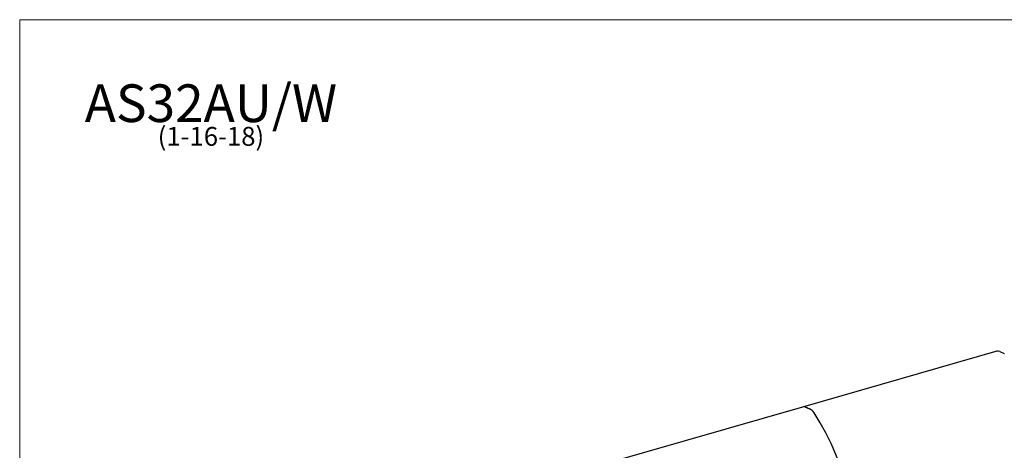
# Model space of a CAD drawing. Units: inches. Extents: x 8 to 158, y 5 to 123.
# Drawn here: x 8 to 102, y 82 to 123 of the extents above; entities that cross this region are included whole.
import ezdxf

# ---------------------------------------------------------------- set-up
doc = ezdxf.new("R2010")
doc.units = ezdxf.units.IN
doc.header["$LTSCALE"] = 15
doc.header["$MEASUREMENT"] = 0
doc.layers.get('0').update_dxf_attribs({"lineweight": 9})
for name, color, linetype, lineweight in [('Sketch Geometry (ANSI)', 7, 'Continuous', 13), ('Symbol (ANSI)', 7, 'Continuous', 13), ('Visible (ANSI)', 7, 'Continuous', 25)]:
    doc.layers.add(name, color=color, linetype=linetype, lineweight=lineweight)
doc.styles.add('Note Text (ANSI)', font='tahoma.ttf')

# ---------------------------------------------------------------- blocks, each defined once
blk = doc.blocks.new('Borders BEST CHAIRS A LANDSCAPE')
at = {"layer": 'Sketch Geometry (ANSI)'}
for p, q in [((10.51, 8.1875), (0.51, 8.1875)), ((0.51, 8.1875), (0.51, 0.3125))]:
    blk.add_line(p, q, dxfattribs=at)

msp = doc.modelspace()

# ---------------------------------------------------------------- linework, layer by layer
at = {"layer": 'Visible (ANSI)'}
for p, q in [((101.09, 91.14), (82.513, 85.809)), ((101.366, 91.119), (101.796, 90.943)), ((82.513, 85.809), (63.937, 80.478)), ((82.789, 85.788), (83.22, 85.612)), ((83.22, 85.612), (82.789, 85.788))]:
    msp.add_line(p, q, dxfattribs=at)
for centre, major_axis, start_param, end_param in [((101.366, 90.179), (-0.276, 0.961), 5.839631, 6.283185), ((82.789, 84.848), (-0.276, 0.961), 5.839631, 6.283185), ((82.789, 84.848), (-0.276, 0.961), 5.839631, 6.283185), ((83.22, 84.672), (-0.276, 0.961), 5.190205, 5.839631), ((83.22, 84.672), (0.276, -0.961), 2.048612, 2.698039), ((77.365, 75.787), (4.431, -15.438), 0.89909, 2.048612)]:
    msp.add_ellipse(centre, major_axis=major_axis, ratio=0.604023, start_param=start_param, end_param=end_param, dxfattribs=at)

# ---------------------------------------------------------------- block references
at = {"xscale": 15, "yscale": 15, "zscale": 15}
msp.add_blockref('Borders BEST CHAIRS A LANDSCAPE', (0, 0), dxfattribs=at)

# ---------------------------------------------------------------- texts
at = {"layer": 'Symbol (ANSI)', "insert": (25.936, 116.636), "char_height": 1.8, "width": 23.7034, "attachment_point": 2, "line_spacing_factor": 0.677456, "style": 'Note Text (ANSI)'}
msp.add_mtext('{\\H2x;AS32AU/W\\H0.5x;\\P(1-16-18)\\H2.19074x; }', dxfattribs=at)

doc.saveas('drawing.dxf')
